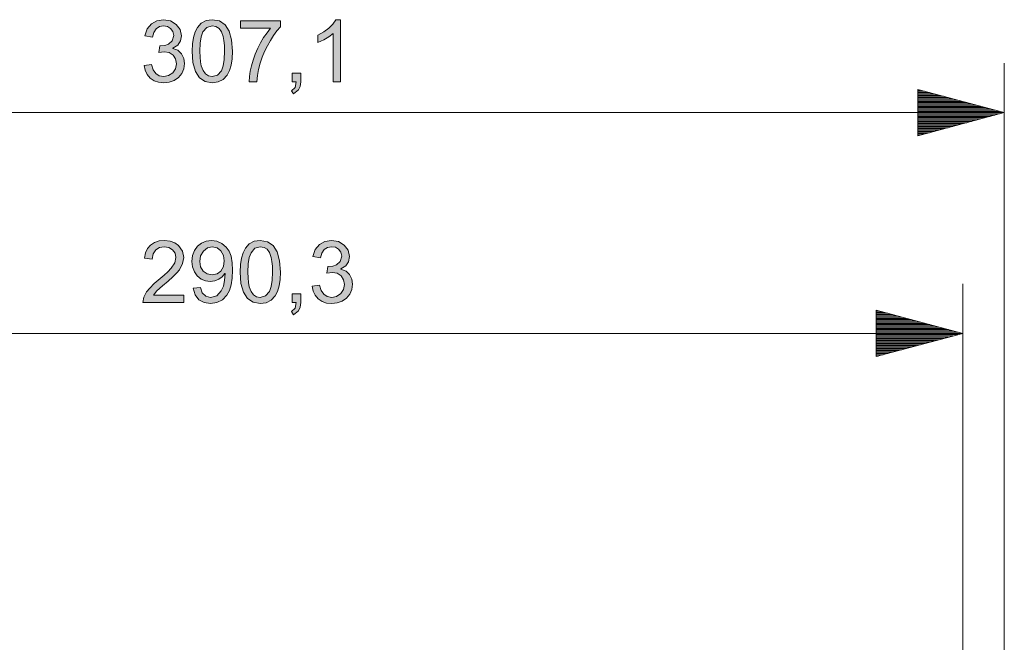
# Model space of a CAD drawing. Units: inches. Extents: x 20 to 414, y 6 to 291.
# Drawn here: x 315 to 355, y 193 to 218 of the extents above; entities that cross this region are included whole.
import ezdxf

# ---------------------------------------------------------------- set-up
doc = ezdxf.new("R2010")
doc.units = ezdxf.units.IN
doc.header["$MEASUREMENT"] = 0
doc.layers.add('Capa 1', color=7, linetype='Continuous')

msp = doc.modelspace()

# ---------------------------------------------------------------- hatches: boundary and pattern name
at = {"layer": 'Capa 1'}
for points in [[(321.278, 217.268), (321.481, 217.189), (321.628, 217.043), (321.717, 216.856), (321.747, 216.652), (321.719, 216.438), (321.636, 216.251), (321.498, 216.091), (321.322, 215.97), (321.124, 215.897), (320.904, 215.873), (320.697, 215.894), (320.515, 215.959), (320.359, 216.066), (320.235, 216.208), (320.152, 216.378), (320.108, 216.576), (320.415, 216.618), (320.48, 216.402), (320.582, 216.248), (320.724, 216.156), (320.904, 216.125), (321.103, 216.163), (321.268, 216.276), (321.38, 216.444), (321.418, 216.646), (321.384, 216.837), (321.281, 216.993), (321.126, 217.097), (320.928, 217.132), (320.712, 217.099), (320.748, 217.369), (320.942, 217.381), (321.102, 217.439), (321.249, 217.57), (321.307, 217.785), (321.276, 217.95), (321.182, 218.073), (321.05, 218.15), (320.898, 218.175), (320.729, 218.146), (320.594, 218.058), (320.499, 217.915), (320.447, 217.722), (320.14, 217.778), (320.236, 218.063), (320.403, 218.266), (320.627, 218.387), (320.891, 218.428), (321.177, 218.38), (321.411, 218.238), (321.568, 218.029), (321.621, 217.778), (321.583, 217.567), (321.468, 217.399), (321.278, 217.275)], [(325.625, 218.144), (325.482, 217.975), (325.346, 217.791), (325.218, 217.591), (325.099, 217.376), (324.987, 217.145), (324.888, 216.906), (324.807, 216.663), (324.744, 216.417), (324.698, 216.168), (324.67, 215.916), (324.356, 215.916), (324.37, 216.124), (324.402, 216.339), (324.452, 216.563), (324.52, 216.795), (324.607, 217.034), (324.709, 217.272), (324.822, 217.495), (324.946, 217.706), (325.082, 217.902), (325.229, 218.085), (324.006, 218.085), (324.006, 218.382), (325.625, 218.382)], [(328.062, 215.916), (327.755, 215.916), (327.755, 217.872), (327.584, 217.733), (327.379, 217.61), (327.139, 217.502), (327.139, 217.798), (327.383, 217.933), (327.585, 218.083), (327.745, 218.248), (327.862, 218.428), (328.062, 218.428)], [(326.445, 215.916), (326.424, 215.725), (326.361, 215.585), (326.159, 215.423), (326.075, 215.552), (326.219, 215.684), (326.268, 215.916), (326.096, 215.916), (326.096, 216.265), (326.445, 216.265)], [(321.718, 206.982), (320.062, 206.982), (320.099, 207.195), (320.209, 207.41), (320.336, 207.566), (320.52, 207.747), (320.92, 208.086), (321.067, 208.224), (321.203, 208.366), (321.349, 208.585), (321.397, 208.805), (321.364, 208.977), (321.263, 209.117), (321.112, 209.21), (320.925, 209.241), (320.735, 209.209), (320.579, 209.114), (320.473, 208.956), (320.437, 208.735), (320.122, 208.771), (320.162, 208.986), (320.245, 209.166), (320.371, 209.308), (320.532, 209.411), (320.718, 209.473), (320.932, 209.494), (321.159, 209.471), (321.35, 209.403), (321.505, 209.289), (321.66, 209.065), (321.711, 208.798), (321.668, 208.556), (321.537, 208.31), (321.429, 208.177), (321.279, 208.023), (321.085, 207.848), (320.848, 207.652), (320.623, 207.45), (320.488, 207.278), (321.718, 207.278)], [(328.075, 208.334), (328.279, 208.256), (328.425, 208.109), (328.514, 207.922), (328.544, 207.718), (328.517, 207.505), (328.434, 207.318), (328.295, 207.157), (328.12, 207.036), (327.922, 206.963), (327.702, 206.939), (327.494, 206.961), (327.312, 207.025), (327.156, 207.132), (327.033, 207.274), (326.949, 207.444), (326.905, 207.642), (327.212, 207.684), (327.277, 207.468), (327.38, 207.314), (327.521, 207.222), (327.702, 207.191), (327.9, 207.229), (328.065, 207.342), (328.178, 207.51), (328.215, 207.712), (328.181, 207.904), (328.079, 208.059), (327.923, 208.163), (327.726, 208.198), (327.509, 208.165), (327.545, 208.435), (327.74, 208.447), (327.9, 208.505), (328.046, 208.636), (328.104, 208.851), (328.073, 209.016), (327.98, 209.139), (327.847, 209.216), (327.695, 209.241), (327.526, 209.212), (327.392, 209.124), (327.297, 208.981), (327.245, 208.788), (326.938, 208.844), (327.033, 209.129), (327.2, 209.332), (327.425, 209.453), (327.688, 209.494), (327.974, 209.446), (328.208, 209.304), (328.366, 209.096), (328.418, 208.844), (328.38, 208.633), (328.266, 208.465), (328.075, 208.341)], [(326.445, 206.982), (326.424, 206.791), (326.361, 206.651), (326.159, 206.489), (326.075, 206.619), (326.219, 206.75), (326.268, 206.982), (326.096, 206.982), (326.096, 207.331), (326.445, 207.331)]]:
    msp.add_hatch(color=7, dxfattribs=at).paths.add_polyline_path(points)
h = msp.add_hatch(color=7, dxfattribs=at)
h.paths.add_polyline_path([(322.867, 216.125), (323.084, 216.185), (323.241, 216.364), (323.311, 216.558), (323.353, 216.82), (323.367, 217.149), (323.361, 217.383), (323.342, 217.581), (323.31, 217.744), (323.242, 217.934), (323.143, 218.068), (323.018, 218.148), (322.864, 218.175), (322.647, 218.114), (322.492, 217.931), (322.423, 217.736), (322.381, 217.475), (322.368, 217.149), (322.374, 216.917), (322.393, 216.72), (322.424, 216.557), (322.494, 216.366), (322.591, 216.231), (322.716, 216.152)])
h.paths.add_polyline_path([(322.867, 218.428), (323.161, 218.377), (323.389, 218.223), (323.552, 217.967), (323.65, 217.609), (323.683, 217.149), (323.669, 216.846), (323.63, 216.585), (323.563, 216.365), (323.471, 216.187), (323.31, 216.012), (323.109, 215.908), (322.867, 215.873), (322.575, 215.924), (322.347, 216.077), (322.184, 216.332), (322.086, 216.689), (322.054, 217.149), (322.067, 217.451), (322.106, 217.712), (322.172, 217.932), (322.264, 218.111), (322.425, 218.287), (322.626, 218.392)])
h = msp.add_hatch(color=7, dxfattribs=at)
h.paths.add_polyline_path([(322.861, 208.099), (323.062, 208.138), (323.217, 208.257), (323.317, 208.439), (323.35, 208.662), (323.316, 208.888), (323.213, 209.074), (323.06, 209.2), (322.867, 209.241), (322.671, 209.197), (322.507, 209.064), (322.398, 208.87), (322.361, 208.638), (322.397, 208.422), (322.504, 208.249), (322.666, 208.136)])
h.paths.add_polyline_path([(323.377, 208.159), (323.27, 208.026), (323.128, 207.921), (322.965, 207.854), (322.787, 207.831), (322.592, 207.856), (322.416, 207.931), (322.262, 208.056), (322.143, 208.223), (322.071, 208.42), (322.047, 208.648), (322.072, 208.881), (322.145, 209.084), (322.267, 209.257), (322.428, 209.388), (322.616, 209.467), (322.833, 209.494), (323.055, 209.464), (323.255, 209.373), (323.435, 209.223), (323.546, 209.062), (323.626, 208.853), (323.673, 208.593), (323.689, 208.285), (323.675, 207.968), (323.631, 207.693), (323.559, 207.462), (323.457, 207.273), (323.281, 207.088), (323.059, 206.976), (322.794, 206.939), (322.536, 206.978), (322.323, 207.093), (322.171, 207.287), (322.093, 207.561), (322.387, 207.585), (322.464, 207.367), (322.601, 207.235), (322.801, 207.191), (323.051, 207.256), (323.234, 207.449), (323.317, 207.643), (323.367, 207.879), (323.384, 208.159)])
h = msp.add_hatch(color=7, dxfattribs=at)
h.paths.add_polyline_path([(324.81, 207.191), (325.027, 207.251), (325.183, 207.43), (325.253, 207.624), (325.295, 207.886), (325.309, 208.215), (325.303, 208.449), (325.284, 208.648), (325.253, 208.81), (325.184, 209), (325.086, 209.134), (324.961, 209.214), (324.806, 209.241), (324.59, 209.18), (324.435, 208.997), (324.365, 208.802), (324.324, 208.541), (324.31, 208.215), (324.316, 207.983), (324.335, 207.786), (324.366, 207.623), (324.436, 207.432), (324.534, 207.297), (324.658, 207.218)])
h.paths.add_polyline_path([(324.81, 209.494), (325.103, 209.443), (325.331, 209.289), (325.494, 209.033), (325.592, 208.675), (325.625, 208.215), (325.611, 207.912), (325.572, 207.651), (325.506, 207.431), (325.413, 207.253), (325.253, 207.079), (325.052, 206.974), (324.81, 206.939), (324.517, 206.99), (324.289, 207.143), (324.126, 207.398), (324.029, 207.755), (323.996, 208.215), (324.009, 208.517), (324.049, 208.778), (324.114, 208.998), (324.206, 209.177), (324.367, 209.353), (324.568, 209.459)])

# ---------------------------------------------------------------- linework, layer by layer
at = {"layer": 'Capa 1', "lineweight": 0}
for points in [[(321.278, 217.268), (321.481, 217.189), (321.628, 217.043), (321.717, 216.856), (321.747, 216.652), (321.719, 216.438), (321.636, 216.251), (321.498, 216.091), (321.322, 215.97), (321.124, 215.897), (320.904, 215.873), (320.697, 215.894), (320.515, 215.959), (320.359, 216.066), (320.235, 216.208), (320.152, 216.378), (320.108, 216.576), (320.415, 216.618), (320.48, 216.402), (320.582, 216.248), (320.724, 216.156), (320.904, 216.125), (321.103, 216.163), (321.268, 216.276), (321.38, 216.444), (321.418, 216.646), (321.384, 216.837), (321.281, 216.993), (321.126, 217.097), (320.928, 217.132), (320.712, 217.099), (320.748, 217.369), (320.942, 217.381), (321.102, 217.439), (321.249, 217.57), (321.307, 217.785), (321.276, 217.95), (321.182, 218.073), (321.05, 218.15), (320.898, 218.175), (320.729, 218.146), (320.594, 218.058), (320.499, 217.915), (320.447, 217.722), (320.14, 217.778), (320.236, 218.063), (320.403, 218.266), (320.627, 218.387), (320.891, 218.428), (321.177, 218.38), (321.411, 218.238), (321.568, 218.029), (321.621, 217.778), (321.583, 217.567), (321.468, 217.399), (321.278, 217.275), (321.278, 217.268)], [(322.867, 218.428), (323.161, 218.377), (323.389, 218.223), (323.552, 217.967), (323.65, 217.609), (323.683, 217.149), (323.669, 216.846), (323.63, 216.585), (323.563, 216.365), (323.471, 216.187), (323.31, 216.012), (323.109, 215.908), (322.867, 215.873), (322.575, 215.924), (322.347, 216.077), (322.184, 216.332), (322.086, 216.689), (322.054, 217.149), (322.067, 217.451), (322.106, 217.712), (322.172, 217.932), (322.264, 218.111), (322.425, 218.287), (322.626, 218.392), (322.867, 218.428)], [(325.625, 218.144), (325.482, 217.975), (325.346, 217.791), (325.218, 217.591), (325.099, 217.376), (324.987, 217.145), (324.888, 216.906), (324.807, 216.663), (324.744, 216.417), (324.698, 216.168), (324.67, 215.916), (324.356, 215.916), (324.37, 216.124), (324.402, 216.339), (324.452, 216.563), (324.52, 216.795), (324.607, 217.034), (324.709, 217.272), (324.822, 217.495), (324.946, 217.706), (325.082, 217.902), (325.229, 218.085), (324.006, 218.085), (324.006, 218.382), (325.625, 218.382), (325.625, 218.144)], [(328.062, 215.916), (327.755, 215.916), (327.755, 217.872), (327.584, 217.733), (327.379, 217.61), (327.139, 217.502), (327.139, 217.798), (327.383, 217.933), (327.585, 218.083), (327.745, 218.248), (327.862, 218.428), (328.062, 218.428), (328.062, 215.916)], [(322.867, 216.125), (323.084, 216.185), (323.241, 216.364), (323.311, 216.558), (323.353, 216.82), (323.367, 217.149), (323.361, 217.383), (323.342, 217.581), (323.31, 217.744), (323.242, 217.934), (323.143, 218.068), (323.018, 218.148), (322.864, 218.175), (322.647, 218.114), (322.492, 217.931), (322.423, 217.736), (322.381, 217.475), (322.368, 217.149), (322.374, 216.917), (322.393, 216.72), (322.424, 216.557), (322.494, 216.366), (322.591, 216.231), (322.716, 216.152), (322.867, 216.125)], [(326.445, 215.916), (326.424, 215.725), (326.361, 215.585), (326.159, 215.423), (326.075, 215.552), (326.219, 215.684), (326.268, 215.916), (326.096, 215.916), (326.096, 216.265), (326.445, 216.265), (326.445, 215.916)], [(321.718, 206.982), (320.062, 206.982), (320.099, 207.195), (320.209, 207.41), (320.336, 207.566), (320.52, 207.747), (320.92, 208.086), (321.067, 208.224), (321.203, 208.366), (321.349, 208.585), (321.397, 208.805), (321.364, 208.977), (321.263, 209.117), (321.112, 209.21), (320.925, 209.241), (320.735, 209.209), (320.579, 209.114), (320.473, 208.956), (320.437, 208.735), (320.122, 208.771), (320.162, 208.986), (320.245, 209.166), (320.371, 209.308), (320.532, 209.411), (320.718, 209.473), (320.932, 209.494), (321.159, 209.471), (321.35, 209.403), (321.505, 209.289), (321.66, 209.065), (321.711, 208.798), (321.668, 208.556), (321.537, 208.31), (321.429, 208.177), (321.279, 208.023), (321.085, 207.848), (320.848, 207.652), (320.623, 207.45), (320.488, 207.278), (321.718, 207.278), (321.718, 206.982)], [(323.377, 208.159), (323.27, 208.026), (323.128, 207.921), (322.965, 207.854), (322.787, 207.831), (322.592, 207.856), (322.416, 207.931), (322.262, 208.056), (322.143, 208.223), (322.071, 208.42), (322.047, 208.648), (322.072, 208.881), (322.145, 209.084), (322.267, 209.257), (322.428, 209.388), (322.616, 209.467), (322.833, 209.494), (323.055, 209.464), (323.255, 209.373), (323.435, 209.223), (323.546, 209.062), (323.626, 208.853), (323.673, 208.593), (323.689, 208.285), (323.675, 207.968), (323.631, 207.693), (323.559, 207.462), (323.457, 207.273), (323.281, 207.088), (323.059, 206.976), (322.794, 206.939), (322.536, 206.978), (322.323, 207.093), (322.171, 207.287), (322.093, 207.561), (322.387, 207.585), (322.464, 207.367), (322.601, 207.235), (322.801, 207.191), (323.051, 207.256), (323.234, 207.449), (323.317, 207.643), (323.367, 207.879), (323.384, 208.159), (323.377, 208.159)], [(322.861, 208.099), (323.062, 208.138), (323.217, 208.257), (323.317, 208.439), (323.35, 208.662), (323.316, 208.888), (323.213, 209.074), (323.06, 209.2), (322.867, 209.241), (322.671, 209.197), (322.507, 209.064), (322.398, 208.87), (322.361, 208.638), (322.397, 208.422), (322.504, 208.249), (322.666, 208.136), (322.861, 208.099)], [(324.81, 209.494), (325.103, 209.443), (325.331, 209.289), (325.494, 209.033), (325.592, 208.675), (325.625, 208.215), (325.611, 207.912), (325.572, 207.651), (325.506, 207.431), (325.413, 207.253), (325.253, 207.079), (325.052, 206.974), (324.81, 206.939), (324.517, 206.99), (324.289, 207.143), (324.126, 207.398), (324.029, 207.755), (323.996, 208.215), (324.009, 208.517), (324.049, 208.778), (324.114, 208.998), (324.206, 209.177), (324.367, 209.353), (324.568, 209.459), (324.81, 209.494)], [(324.81, 207.191), (325.027, 207.251), (325.183, 207.43), (325.253, 207.624), (325.295, 207.886), (325.309, 208.215), (325.303, 208.449), (325.284, 208.648), (325.253, 208.81), (325.184, 209), (325.086, 209.134), (324.961, 209.214), (324.806, 209.241), (324.59, 209.18), (324.435, 208.997), (324.365, 208.802), (324.324, 208.541), (324.31, 208.215), (324.316, 207.983), (324.335, 207.786), (324.366, 207.623), (324.436, 207.432), (324.534, 207.297), (324.658, 207.218), (324.81, 207.191)], [(328.075, 208.334), (328.279, 208.256), (328.425, 208.109), (328.514, 207.922), (328.544, 207.718), (328.517, 207.505), (328.434, 207.318), (328.295, 207.157), (328.12, 207.036), (327.922, 206.963), (327.702, 206.939), (327.494, 206.961), (327.312, 207.025), (327.156, 207.132), (327.033, 207.274), (326.949, 207.444), (326.905, 207.642), (327.212, 207.684), (327.277, 207.468), (327.38, 207.314), (327.521, 207.222), (327.702, 207.191), (327.9, 207.229), (328.065, 207.342), (328.178, 207.51), (328.215, 207.712), (328.181, 207.904), (328.079, 208.059), (327.923, 208.163), (327.726, 208.198), (327.509, 208.165), (327.545, 208.435), (327.74, 208.447), (327.9, 208.505), (328.046, 208.636), (328.104, 208.851), (328.073, 209.016), (327.98, 209.139), (327.847, 209.216), (327.695, 209.241), (327.526, 209.212), (327.392, 209.124), (327.297, 208.981), (327.245, 208.788), (326.938, 208.844), (327.033, 209.129), (327.2, 209.332), (327.425, 209.453), (327.688, 209.494), (327.974, 209.446), (328.208, 209.304), (328.366, 209.096), (328.418, 208.844), (328.38, 208.633), (328.266, 208.465), (328.075, 208.341), (328.075, 208.334)], [(326.445, 206.982), (326.424, 206.791), (326.361, 206.651), (326.159, 206.489), (326.075, 206.619), (326.219, 206.75), (326.268, 206.982), (326.096, 206.982), (326.096, 207.331), (326.445, 207.331), (326.445, 206.982)]]:
    msp.add_lwpolyline(points, dxfattribs=at)
at = {"layer": 'Capa 1', "color": 7, "lineweight": 9}
for points in [[(354.911, 191.745), (354.911, 216.666)], [(351.411, 215.604), (351.411, 213.728)], [(354.911, 214.666), (351.411, 215.604)], [(351.411, 215.58), (351.498, 215.58)], [(351.411, 215.58), (351.498, 215.58)], [(351.411, 215.529), (351.688, 215.529)], [(351.411, 215.478), (351.878, 215.478)], [(351.411, 215.428), (352.067, 215.428)], [(351.411, 215.377), (352.257, 215.377)], [(351.411, 215.326), (352.446, 215.326)], [(351.411, 215.275), (352.636, 215.275)], [(351.411, 215.224), (352.826, 215.224)], [(351.411, 215.174), (353.015, 215.174)], [(351.411, 215.123), (353.205, 215.123)], [(351.411, 215.072), (353.394, 215.072)], [(351.411, 215.021), (353.584, 215.021)], [(351.411, 214.971), (353.773, 214.971)], [(351.411, 214.92), (353.963, 214.92)], [(351.411, 214.869), (354.153, 214.869)], [(351.411, 214.818), (354.342, 214.818)], [(351.411, 214.767), (354.532, 214.767)], [(351.411, 214.716), (354.722, 214.716)], [(293.488, 214.666), (354.911, 214.666)], [(351.411, 214.666), (354.911, 214.666)], [(351.411, 214.666), (354.911, 214.666)], [(351.411, 213.728), (354.911, 214.666)], [(351.411, 214.615), (354.722, 214.615)], [(351.411, 214.564), (354.532, 214.564)], [(351.411, 214.513), (354.342, 214.513)], [(351.411, 214.463), (354.153, 214.463)], [(351.411, 214.412), (353.963, 214.412)], [(351.411, 214.361), (353.773, 214.361)], [(351.411, 214.31), (353.584, 214.31)], [(351.411, 214.259), (353.394, 214.259)], [(351.411, 214.208), (353.205, 214.208)], [(351.411, 214.158), (353.015, 214.158)], [(351.411, 214.107), (352.826, 214.107)], [(351.411, 214.056), (352.636, 214.056)], [(351.411, 214.005), (352.446, 214.005)], [(351.411, 213.955), (352.257, 213.955)], [(351.411, 213.904), (352.067, 213.904)], [(351.411, 213.853), (351.878, 213.853)], [(351.411, 213.802), (351.688, 213.802)], [(351.411, 213.751), (351.498, 213.751)], [(351.411, 213.751), (351.498, 213.751)], [(353.227, 186.929), (353.227, 207.732)], [(349.727, 206.67), (349.727, 204.794)], [(353.227, 205.732), (349.727, 206.67)], [(349.727, 206.646), (349.814, 206.646)], [(349.727, 206.646), (349.814, 206.646)], [(349.727, 206.595), (350.004, 206.595)], [(349.727, 206.544), (350.194, 206.544)], [(349.727, 206.494), (350.383, 206.494)], [(349.727, 206.443), (350.573, 206.443)], [(349.727, 206.392), (350.762, 206.392)], [(349.727, 206.341), (350.952, 206.341)], [(349.727, 206.291), (351.141, 206.291)], [(349.727, 206.24), (351.331, 206.24)], [(349.727, 206.189), (351.521, 206.189)], [(349.727, 206.138), (351.71, 206.138)], [(349.727, 206.087), (351.9, 206.087)], [(349.727, 206.037), (352.089, 206.037)], [(349.727, 205.986), (352.279, 205.986)], [(295.172, 205.732), (353.227, 205.732)], [(349.727, 205.935), (352.469, 205.935)], [(349.727, 205.884), (352.658, 205.884)], [(349.727, 205.833), (352.848, 205.833)], [(349.727, 205.783), (353.038, 205.783)], [(349.727, 205.732), (353.227, 205.732)], [(349.727, 205.732), (353.227, 205.732)], [(349.727, 204.794), (353.227, 205.732)], [(349.727, 205.681), (353.038, 205.681)], [(349.727, 205.63), (352.848, 205.63)], [(349.727, 205.579), (352.658, 205.579)], [(349.727, 205.529), (352.469, 205.529)], [(349.727, 205.478), (352.279, 205.478)], [(349.727, 205.427), (352.089, 205.427)], [(349.727, 205.376), (351.9, 205.376)], [(349.727, 205.325), (351.71, 205.325)], [(349.727, 205.275), (351.521, 205.275)], [(349.727, 205.224), (351.331, 205.224)], [(349.727, 205.173), (351.141, 205.173)], [(349.727, 205.122), (350.952, 205.122)], [(349.727, 205.071), (350.762, 205.071)], [(349.727, 205.021), (350.573, 205.021)], [(349.727, 204.97), (350.383, 204.97)], [(349.727, 204.919), (350.194, 204.919)], [(349.727, 204.868), (350.004, 204.868)], [(349.727, 204.817), (349.814, 204.817)], [(349.727, 204.817), (349.814, 204.817)]]:
    msp.add_lwpolyline(points, dxfattribs=at)

doc.saveas('drawing.dxf')
